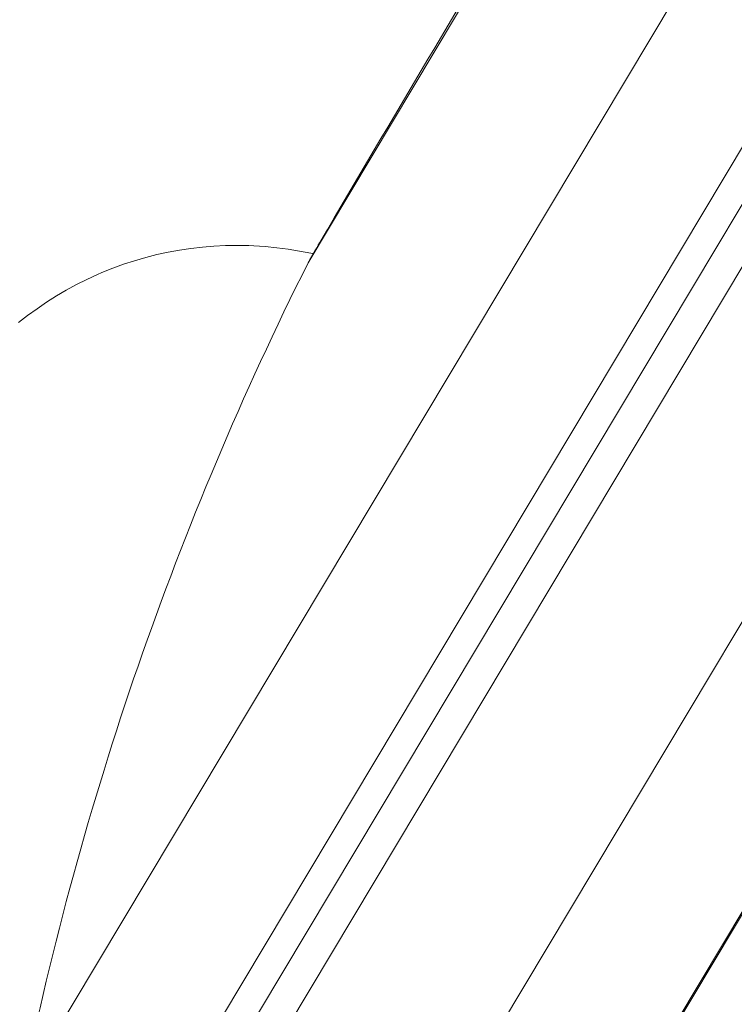
# Model space of a CAD drawing. Units: inches. Extents: x 0 to 594, y 0 to 840.
# Drawn here: x 459 to 476, y 725 to 750 of the extents above; entities that cross this region are included whole.
import ezdxf

# ---------------------------------------------------------------- set-up
doc = ezdxf.new("R2010")
doc.units = ezdxf.units.IN
doc.header["$MEASUREMENT"] = 0
doc.layers.add('Layer 1', color=7, linetype='Continuous')

msp = doc.modelspace()

# ---------------------------------------------------------------- linework, layer by layer
at = {"layer": 'Layer 1', "color": 7, "lineweight": 20}
for points in [[(490.259, 769.954), (460.215, 719.759)], [(486.247, 769.661), (458.578, 723.434)], [(490.877, 769.585), (460.832, 719.389)], [(491.715, 769.453), (461.344, 718.713)], [(495.621, 767.296), (465.091, 716.289)], [(497.902, 764.01), (469.201, 716.058)], [(497.741, 763.683), (469.291, 716.151)], [(471.745, 753.952), (465.571, 743.637)], [(465.882, 744.177), (465.877, 744.169), (465.873, 744.161), (465.868, 744.153), (465.864, 744.145), (465.859, 744.137), (465.854, 744.129), (465.85, 744.121), (465.845, 744.114), (465.84, 744.106), (465.836, 744.098)], [(465.639, 743.868), (465.363, 743.923), (465.085, 743.969), (464.804, 744.006), (464.521, 744.034), (464.237, 744.053), (464.117, 744.058), (463.832, 744.063), (463.547, 744.058), (463.263, 744.044), (462.98, 744.021), (462.699, 743.988), (462.42, 743.947), (462.144, 743.896), (461.868, 743.836), (461.594, 743.766), (461.322, 743.687), (461.052, 743.599), (460.785, 743.501), (460.521, 743.395), (460.408, 743.347), (460.15, 743.228), (459.896, 743.101), (459.647, 742.966), (459.404, 742.824), (459.165, 742.672), (458.931, 742.513), (458.701, 742.346), (458.478, 742.171)], [(465.759, 743.966), (465.756, 743.961), (465.752, 743.956), (465.749, 743.951), (465.746, 743.945), (465.743, 743.94), (465.74, 743.934), (465.737, 743.929), (465.733, 743.924), (465.73, 743.919), (465.727, 743.913)], [(465.836, 744.098), (465.828, 744.085), (465.82, 744.072), (465.813, 744.058), (465.805, 744.045), (465.797, 744.032), (465.79, 744.019), (465.782, 744.006), (465.774, 743.993), (465.766, 743.98), (465.759, 743.966)], [(465.571, 743.637), (465.603, 743.701)], [(465.721, 743.902), (465.709, 743.882), (465.697, 743.862), (465.686, 743.842), (465.674, 743.822), (465.662, 743.801), (465.65, 743.781), (465.638, 743.761), (465.626, 743.741), (465.615, 743.721), (465.603, 743.701)], [(465.723, 743.907), (465.723, 743.906), (465.723, 743.905), (465.723, 743.905), (465.722, 743.905), (465.722, 743.904), (465.722, 743.904), (465.721, 743.903), (465.721, 743.903), (465.721, 743.902), (465.721, 743.902)], [(465.727, 743.913), (465.727, 743.913), (465.727, 743.912), (465.726, 743.911), (465.726, 743.91), (465.726, 743.91), (465.725, 743.909), (465.725, 743.909), (465.724, 743.908), (465.724, 743.907), (465.723, 743.907)]]:
    msp.add_lwpolyline(points, dxfattribs=at)
for points in [[(471.155, 753.048), (469.38, 750.101), (467.623, 747.144), (465.882, 744.177)], [(465.692, 743.856), (465.675, 743.86), (465.657, 743.864), (465.639, 743.868)], [(465.571, 743.637), (462.359, 737.24), (460.008, 730.447), (458.578, 723.434)]]:
    msp.add_open_spline(points, degree=3, dxfattribs=at)

doc.saveas('drawing.dxf')
